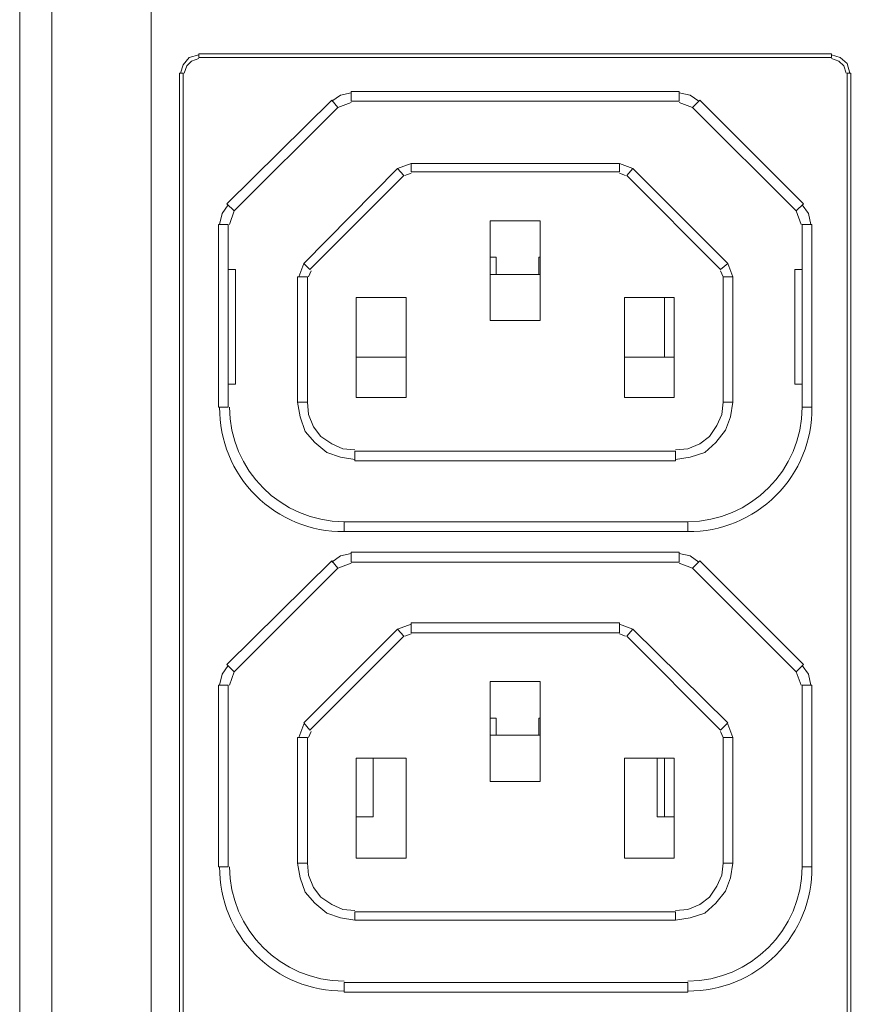
# Model space of a CAD drawing. Units: millimetres. Extents: x 204 to 371, y 426 to 477.
# Drawn here: x 334 to 344, y 447 to 458 of the extents above; entities that cross this region are included whole.
import ezdxf

# ---------------------------------------------------------------- set-up
doc = ezdxf.new("R2010")
doc.units = ezdxf.units.MM
doc.layers.add('layer 1', color=7, linetype='Continuous')

msp = doc.modelspace()

# ---------------------------------------------------------------- linework, layer by layer
at = {"layer": 'layer 1', "lineweight": 9}
for points, knots in [([(367.325, 432.519), (367.325, 432.519), (367.325, 476.217), (367.325, 476.217), (367.325, 476.217), (367.325, 476.553), (367.325, 476.553), (367.325, 476.553), (334.796, 476.553), (334.796, 476.553), (334.796, 476.553), (334.796, 476.217), (334.796, 476.217), (334.796, 476.217), (334.796, 426.022), (334.796, 426.022)], [0, 0, 0, 0, 0.2, 0.2, 0.2, 0.4, 0.4, 0.4, 0.6, 0.6, 0.6, 0.8, 0.8, 0.8, 1, 1, 1, 1]), ([(335.526, 426.022), (335.526, 426.022), (334.446, 426.022), (334.446, 426.022), (334.446, 426.022), (334.446, 476.217), (334.446, 476.217), (334.446, 476.217), (334.796, 476.217), (334.796, 476.217), (334.796, 476.217), (367.325, 476.217), (367.325, 476.217), (367.325, 476.217), (367.676, 476.217), (367.676, 476.217), (367.676, 476.217), (367.676, 432.519), (367.676, 432.519)], [0, 0, 0, 0, 0.166667, 0.166667, 0.166667, 0.333333, 0.333333, 0.333333, 0.5, 0.5, 0.5, 0.666667, 0.666667, 0.666667, 0.833333, 0.833333, 0.833333, 1, 1, 1, 1]), ([(336.125, 437.22), (336.125, 437.22), (335.994, 437.279), (335.994, 437.279), (335.994, 437.279), (335.906, 437.396), (335.906, 437.396), (335.906, 437.396), (335.877, 437.541), (335.877, 437.541), (335.877, 437.541), (335.877, 467.983), (335.877, 467.983), (335.877, 467.983), (335.906, 468.129), (335.906, 468.129), (335.906, 468.129), (335.994, 468.246), (335.994, 468.246), (335.994, 468.246), (336.125, 468.304), (336.125, 468.304)], [0, 0, 0, 0, 0.142857, 0.142857, 0.142857, 0.285714, 0.285714, 0.285714, 0.428571, 0.428571, 0.428571, 0.571429, 0.571429, 0.571429, 0.714286, 0.714286, 0.714286, 0.857143, 0.857143, 0.857143, 1, 1, 1, 1]), ([(336.398, 457.758), (336.398, 457.758), (336.292, 457.732), (336.292, 457.732), (336.292, 457.732), (336.226, 457.652), (336.226, 457.652), (336.226, 457.652), (336.199, 457.559), (336.199, 457.559)], [0, 0, 0, 0, 0.333333, 0.333333, 0.333333, 0.666667, 0.666667, 0.666667, 1, 1, 1, 1]), ([(336.398, 457.718), (336.398, 457.718), (336.319, 457.692), (336.319, 457.692), (336.319, 457.692), (336.266, 457.639), (336.266, 457.639), (336.266, 457.639), (336.239, 457.559), (336.239, 457.559)], [0, 0, 0, 0, 0.333333, 0.333333, 0.333333, 0.666667, 0.666667, 0.666667, 1, 1, 1, 1]), ([(343.29, 457.772), (343.29, 457.772), (343.29, 457.732), (343.29, 457.732), (343.29, 457.732), (336.398, 457.732), (336.398, 457.732), (336.398, 457.732), (336.398, 457.772), (336.398, 457.772), (336.398, 457.772), (343.29, 457.772), (343.29, 457.772)], [0, 0, 0, 0, 0.25, 0.25, 0.25, 0.5, 0.5, 0.5, 0.75, 0.75, 0.75, 1, 1, 1, 1]), ([(343.489, 457.559), (343.489, 457.559), (343.462, 457.665), (343.462, 457.665), (343.462, 457.665), (343.383, 457.732), (343.383, 457.732), (343.383, 457.732), (343.29, 457.758), (343.29, 457.758)], [0, 0, 0, 0, 0.333333, 0.333333, 0.333333, 0.666667, 0.666667, 0.666667, 1, 1, 1, 1]), ([(343.449, 457.559), (343.449, 457.559), (343.423, 457.639), (343.423, 457.639), (343.423, 457.639), (343.369, 457.692), (343.369, 457.692), (343.369, 457.692), (343.29, 457.718), (343.29, 457.718)], [0, 0, 0, 0, 0.333333, 0.333333, 0.333333, 0.666667, 0.666667, 0.666667, 1, 1, 1, 1]), ([(336.226, 437.283), (336.226, 437.283), (336.226, 457.559), (336.226, 457.559), (336.226, 457.559), (336.186, 457.559), (336.186, 457.559), (336.186, 457.559), (336.186, 437.283), (336.186, 437.283), (336.186, 437.283), (336.226, 437.283), (336.226, 437.283)], [0, 0, 0, 0, 0.25, 0.25, 0.25, 0.5, 0.5, 0.5, 0.75, 0.75, 0.75, 1, 1, 1, 1]), ([(343.502, 437.283), (343.502, 437.283), (343.502, 457.559), (343.502, 457.559), (343.502, 457.559), (343.462, 457.559), (343.462, 457.559), (343.462, 457.559), (343.462, 437.283), (343.462, 437.283), (343.462, 437.283), (343.502, 437.283), (343.502, 437.283)], [0, 0, 0, 0, 0.25, 0.25, 0.25, 0.5, 0.5, 0.5, 0.75, 0.75, 0.75, 1, 1, 1, 1]), ([(337.846, 457.267), (337.846, 457.267), (336.704, 456.138), (336.704, 456.138), (336.704, 456.138), (336.783, 456.059), (336.783, 456.059), (336.783, 456.059), (337.912, 457.187), (337.912, 457.187), (337.912, 457.187), (337.846, 457.267), (337.846, 457.267)], [0, 0, 0, 0, 0.25, 0.25, 0.25, 0.5, 0.5, 0.5, 0.75, 0.75, 0.75, 1, 1, 1, 1]), ([(338.058, 457.347), (338.058, 457.347), (337.939, 457.32), (337.939, 457.32), (337.939, 457.32), (337.846, 457.254), (337.846, 457.254)], [0, 0, 0, 0, 0.5, 0.5, 0.5, 1, 1, 1, 1]), ([(341.63, 457.36), (341.63, 457.36), (341.63, 457.254), (341.63, 457.254), (341.63, 457.254), (338.058, 457.254), (338.058, 457.254), (338.058, 457.254), (338.058, 457.36), (338.058, 457.36), (338.058, 457.36), (341.63, 457.36), (341.63, 457.36)], [0, 0, 0, 0, 0.25, 0.25, 0.25, 0.5, 0.5, 0.5, 0.75, 0.75, 0.75, 1, 1, 1, 1]), ([(341.843, 457.254), (341.843, 457.254), (341.75, 457.32), (341.75, 457.32), (341.75, 457.32), (341.63, 457.347), (341.63, 457.347)], [0, 0, 0, 0, 0.5, 0.5, 0.5, 1, 1, 1, 1]), ([(341.856, 457.267), (341.856, 457.267), (341.776, 457.187), (341.776, 457.187), (341.776, 457.187), (342.905, 456.059), (342.905, 456.059), (342.905, 456.059), (342.984, 456.138), (342.984, 456.138), (342.984, 456.138), (341.856, 457.267), (341.856, 457.267)], [0, 0, 0, 0, 0.25, 0.25, 0.25, 0.5, 0.5, 0.5, 0.75, 0.75, 0.75, 1, 1, 1, 1]), ([(338.563, 456.523), (338.563, 456.523), (337.54, 455.488), (337.54, 455.488), (337.54, 455.488), (337.607, 455.421), (337.607, 455.421), (337.607, 455.421), (338.629, 456.444), (338.629, 456.444), (338.629, 456.444), (338.563, 456.523), (338.563, 456.523)], [0, 0, 0, 0, 0.25, 0.25, 0.25, 0.5, 0.5, 0.5, 0.75, 0.75, 0.75, 1, 1, 1, 1]), ([(340.979, 456.576), (340.979, 456.576), (340.979, 456.484), (340.979, 456.484), (340.979, 456.484), (338.709, 456.484), (338.709, 456.484), (338.709, 456.484), (338.709, 456.576), (338.709, 456.576), (338.709, 456.576), (340.979, 456.576), (340.979, 456.576)], [0, 0, 0, 0, 0.25, 0.25, 0.25, 0.5, 0.5, 0.5, 0.75, 0.75, 0.75, 1, 1, 1, 1]), ([(342.161, 455.488), (342.161, 455.488), (341.126, 456.523), (341.126, 456.523), (341.126, 456.523), (341.059, 456.444), (341.059, 456.444), (341.059, 456.444), (342.082, 455.421), (342.082, 455.421), (342.082, 455.421), (342.161, 455.488), (342.161, 455.488)], [0, 0, 0, 0, 0.25, 0.25, 0.25, 0.5, 0.5, 0.5, 0.75, 0.75, 0.75, 1, 1, 1, 1]), ([(336.717, 456.125), (336.717, 456.125), (336.651, 456.032), (336.651, 456.032), (336.651, 456.032), (336.624, 455.913), (336.624, 455.913)], [0, 0, 0, 0, 0.5, 0.5, 0.5, 1, 1, 1, 1]), ([(343.064, 455.913), (343.064, 455.913), (343.038, 456.032), (343.038, 456.032), (343.038, 456.032), (342.971, 456.125), (342.971, 456.125)], [0, 0, 0, 0, 0.5, 0.5, 0.5, 1, 1, 1, 1]), ([(336.717, 453.921), (336.717, 453.921), (336.717, 455.913), (336.717, 455.913), (336.717, 455.913), (336.611, 455.913), (336.611, 455.913), (336.611, 455.913), (336.611, 453.921), (336.611, 453.921), (336.611, 453.921), (336.717, 453.921), (336.717, 453.921)], [0, 0, 0, 0, 0.25, 0.25, 0.25, 0.5, 0.5, 0.5, 0.75, 0.75, 0.75, 1, 1, 1, 1]), ([(340.116, 454.864), (340.116, 454.864), (339.572, 454.864), (339.572, 454.864), (339.572, 454.864), (339.572, 455.952), (339.572, 455.952), (339.572, 455.952), (340.116, 455.952), (340.116, 455.952), (340.116, 455.952), (340.116, 454.864), (340.116, 454.864)], [0, 0, 0, 0, 0.25, 0.25, 0.25, 0.5, 0.5, 0.5, 0.75, 0.75, 0.75, 1, 1, 1, 1]), ([(343.077, 453.921), (343.077, 453.921), (343.077, 455.913), (343.077, 455.913), (343.077, 455.913), (342.971, 455.913), (342.971, 455.913), (342.971, 455.913), (342.971, 453.921), (342.971, 453.921), (342.971, 453.921), (343.077, 453.921), (343.077, 453.921)], [0, 0, 0, 0, 0.25, 0.25, 0.25, 0.5, 0.5, 0.5, 0.75, 0.75, 0.75, 1, 1, 1, 1]), ([(339.572, 455.554), (339.572, 455.554), (339.638, 455.554), (339.638, 455.554), (339.638, 455.554), (339.638, 455.368), (339.638, 455.368)], [0, 0, 0, 0, 0.5, 0.5, 0.5, 1, 1, 1, 1]), ([(340.103, 455.368), (340.103, 455.368), (340.103, 455.554), (340.103, 455.554), (340.103, 455.554), (340.116, 455.554), (340.116, 455.554)], [0, 0, 0, 0, 0.5, 0.5, 0.5, 1, 1, 1, 1]), ([(336.717, 454.173), (336.717, 454.173), (336.797, 454.173), (336.797, 454.173), (336.797, 454.173), (336.797, 455.421), (336.797, 455.421), (336.797, 455.421), (336.717, 455.421), (336.717, 455.421)], [0, 0, 0, 0, 0.333333, 0.333333, 0.333333, 0.666667, 0.666667, 0.666667, 1, 1, 1, 1]), ([(337.58, 453.974), (337.58, 453.974), (337.58, 455.342), (337.58, 455.342), (337.58, 455.342), (337.474, 455.342), (337.474, 455.342), (337.474, 455.342), (337.474, 453.974), (337.474, 453.974), (337.474, 453.974), (337.58, 453.974), (337.58, 453.974)], [0, 0, 0, 0, 0.25, 0.25, 0.25, 0.5, 0.5, 0.5, 0.75, 0.75, 0.75, 1, 1, 1, 1]), ([(342.214, 453.974), (342.214, 453.974), (342.214, 455.342), (342.214, 455.342), (342.214, 455.342), (342.108, 455.342), (342.108, 455.342), (342.108, 455.342), (342.108, 453.974), (342.108, 453.974), (342.108, 453.974), (342.214, 453.974), (342.214, 453.974)], [0, 0, 0, 0, 0.25, 0.25, 0.25, 0.5, 0.5, 0.5, 0.75, 0.75, 0.75, 1, 1, 1, 1]), ([(342.971, 455.421), (342.971, 455.421), (342.891, 455.421), (342.891, 455.421), (342.891, 455.421), (342.891, 454.173), (342.891, 454.173), (342.891, 454.173), (342.971, 454.173), (342.971, 454.173)], [0, 0, 0, 0, 0.333333, 0.333333, 0.333333, 0.666667, 0.666667, 0.666667, 1, 1, 1, 1]), ([(338.656, 454.027), (338.656, 454.027), (338.111, 454.027), (338.111, 454.027), (338.111, 454.027), (338.111, 455.116), (338.111, 455.116), (338.111, 455.116), (338.656, 455.116), (338.656, 455.116), (338.656, 455.116), (338.656, 454.027), (338.656, 454.027)], [0, 0, 0, 0, 0.25, 0.25, 0.25, 0.5, 0.5, 0.5, 0.75, 0.75, 0.75, 1, 1, 1, 1]), ([(341.577, 454.027), (341.577, 454.027), (341.033, 454.027), (341.033, 454.027), (341.033, 454.027), (341.033, 455.116), (341.033, 455.116), (341.033, 455.116), (341.577, 455.116), (341.577, 455.116), (341.577, 455.116), (341.577, 454.027), (341.577, 454.027)], [0, 0, 0, 0, 0.25, 0.25, 0.25, 0.5, 0.5, 0.5, 0.75, 0.75, 0.75, 1, 1, 1, 1]), ([(337.474, 453.974), (337.474, 453.974), (337.501, 453.815), (337.501, 453.815), (337.501, 453.815), (337.554, 453.655), (337.554, 453.655), (337.554, 453.655), (337.66, 453.536), (337.66, 453.536), (337.66, 453.536), (337.793, 453.429), (337.793, 453.429), (337.793, 453.429), (337.939, 453.376), (337.939, 453.376), (337.939, 453.376), (338.098, 453.35), (338.098, 453.35)], [0, 0, 0, 0, 0.166667, 0.166667, 0.166667, 0.333333, 0.333333, 0.333333, 0.5, 0.5, 0.5, 0.666667, 0.666667, 0.666667, 0.833333, 0.833333, 0.833333, 1, 1, 1, 1]), ([(337.58, 453.974), (337.58, 453.974), (337.593, 453.841), (337.593, 453.841), (337.593, 453.841), (337.647, 453.708), (337.647, 453.708), (337.647, 453.708), (337.726, 453.602), (337.726, 453.602), (337.726, 453.602), (337.846, 453.522), (337.846, 453.522), (337.846, 453.522), (337.965, 453.469), (337.965, 453.469), (337.965, 453.469), (338.098, 453.456), (338.098, 453.456)], [0, 0, 0, 0, 0.166667, 0.166667, 0.166667, 0.333333, 0.333333, 0.333333, 0.5, 0.5, 0.5, 0.666667, 0.666667, 0.666667, 0.833333, 0.833333, 0.833333, 1, 1, 1, 1]), ([(341.59, 453.35), (341.59, 453.35), (341.75, 453.376), (341.75, 453.376), (341.75, 453.376), (341.909, 453.429), (341.909, 453.429), (341.909, 453.429), (342.028, 453.536), (342.028, 453.536), (342.028, 453.536), (342.135, 453.669), (342.135, 453.669), (342.135, 453.669), (342.188, 453.815), (342.188, 453.815), (342.188, 453.815), (342.214, 453.974), (342.214, 453.974)], [0, 0, 0, 0, 0.166667, 0.166667, 0.166667, 0.333333, 0.333333, 0.333333, 0.5, 0.5, 0.5, 0.666667, 0.666667, 0.666667, 0.833333, 0.833333, 0.833333, 1, 1, 1, 1]), ([(341.59, 453.456), (341.59, 453.456), (341.723, 453.469), (341.723, 453.469), (341.723, 453.469), (341.856, 453.522), (341.856, 453.522), (341.856, 453.522), (341.962, 453.602), (341.962, 453.602), (341.962, 453.602), (342.042, 453.722), (342.042, 453.722), (342.042, 453.722), (342.095, 453.841), (342.095, 453.841), (342.095, 453.841), (342.108, 453.974), (342.108, 453.974)], [0, 0, 0, 0, 0.166667, 0.166667, 0.166667, 0.333333, 0.333333, 0.333333, 0.5, 0.5, 0.5, 0.666667, 0.666667, 0.666667, 0.833333, 0.833333, 0.833333, 1, 1, 1, 1]), ([(336.624, 453.921), (336.62, 453.56), (336.762, 453.214), (337.017, 452.959), (337.272, 452.704), (337.618, 452.563), (337.979, 452.566)], [0, 0, 0, 0, 0.5, 0.5, 0.5, 1, 1, 1, 1]), ([(341.723, 452.566), (342.083, 452.563), (342.43, 452.704), (342.685, 452.959), (342.94, 453.214), (343.081, 453.56), (343.077, 453.921)], [0, 0, 0, 0, 0.5, 0.5, 0.5, 1, 1, 1, 1]), ([(341.59, 453.443), (341.59, 453.443), (341.59, 453.337), (341.59, 453.337), (341.59, 453.337), (338.098, 453.337), (338.098, 453.337), (338.098, 453.337), (338.098, 453.443), (338.098, 453.443), (338.098, 453.443), (341.59, 453.443), (341.59, 453.443)], [0, 0, 0, 0, 0.25, 0.25, 0.25, 0.5, 0.5, 0.5, 0.75, 0.75, 0.75, 1, 1, 1, 1]), ([(341.723, 452.673), (341.723, 452.673), (341.723, 452.566), (341.723, 452.566), (341.723, 452.566), (337.979, 452.566), (337.979, 452.566), (337.979, 452.566), (337.979, 452.673), (337.979, 452.673), (337.979, 452.673), (341.723, 452.673), (341.723, 452.673)], [0, 0, 0, 0, 0.25, 0.25, 0.25, 0.5, 0.5, 0.5, 0.75, 0.75, 0.75, 1, 1, 1, 1]), ([(341.63, 452.341), (341.63, 452.341), (341.63, 452.234), (341.63, 452.234), (341.63, 452.234), (338.058, 452.234), (338.058, 452.234), (338.058, 452.234), (338.058, 452.341), (338.058, 452.341), (338.058, 452.341), (341.63, 452.341), (341.63, 452.341)], [0, 0, 0, 0, 0.25, 0.25, 0.25, 0.5, 0.5, 0.5, 0.75, 0.75, 0.75, 1, 1, 1, 1]), ([(336.783, 451.039), (336.783, 451.039), (337.912, 452.168), (337.912, 452.168), (337.912, 452.168), (337.846, 452.248), (337.846, 452.248), (337.846, 452.248), (336.704, 451.119), (336.704, 451.119), (336.704, 451.119), (336.783, 451.039), (336.783, 451.039)], [0, 0, 0, 0, 0.25, 0.25, 0.25, 0.5, 0.5, 0.5, 0.75, 0.75, 0.75, 1, 1, 1, 1]), ([(338.058, 452.327), (338.058, 452.327), (337.939, 452.301), (337.939, 452.301), (337.939, 452.301), (337.846, 452.234), (337.846, 452.234)], [0, 0, 0, 0, 0.5, 0.5, 0.5, 1, 1, 1, 1]), ([(341.843, 452.234), (341.843, 452.234), (341.75, 452.301), (341.75, 452.301), (341.75, 452.301), (341.63, 452.327), (341.63, 452.327)], [0, 0, 0, 0, 0.5, 0.5, 0.5, 1, 1, 1, 1]), ([(342.984, 451.119), (342.984, 451.119), (342.905, 451.039), (342.905, 451.039), (342.905, 451.039), (341.776, 452.168), (341.776, 452.168), (341.776, 452.168), (341.856, 452.248), (341.856, 452.248), (341.856, 452.248), (342.984, 451.119), (342.984, 451.119)], [0, 0, 0, 0, 0.25, 0.25, 0.25, 0.5, 0.5, 0.5, 0.75, 0.75, 0.75, 1, 1, 1, 1]), ([(338.629, 451.425), (338.629, 451.425), (338.563, 451.504), (338.563, 451.504), (338.563, 451.504), (337.54, 450.482), (337.54, 450.482), (337.54, 450.482), (337.607, 450.402), (337.607, 450.402), (337.607, 450.402), (338.629, 451.425), (338.629, 451.425)], [0, 0, 0, 0, 0.25, 0.25, 0.25, 0.5, 0.5, 0.5, 0.75, 0.75, 0.75, 1, 1, 1, 1]), ([(340.979, 451.571), (340.979, 451.571), (340.979, 451.464), (340.979, 451.464), (340.979, 451.464), (338.709, 451.464), (338.709, 451.464), (338.709, 451.464), (338.709, 451.571), (338.709, 451.571), (338.709, 451.571), (340.979, 451.571), (340.979, 451.571)], [0, 0, 0, 0, 0.25, 0.25, 0.25, 0.5, 0.5, 0.5, 0.75, 0.75, 0.75, 1, 1, 1, 1]), ([(342.161, 450.482), (342.161, 450.482), (341.126, 451.504), (341.126, 451.504), (341.126, 451.504), (341.059, 451.425), (341.059, 451.425), (341.059, 451.425), (342.082, 450.402), (342.082, 450.402), (342.082, 450.402), (342.161, 450.482), (342.161, 450.482)], [0, 0, 0, 0, 0.25, 0.25, 0.25, 0.5, 0.5, 0.5, 0.75, 0.75, 0.75, 1, 1, 1, 1]), ([(336.717, 451.106), (336.717, 451.106), (336.651, 451.013), (336.651, 451.013), (336.651, 451.013), (336.624, 450.893), (336.624, 450.893)], [0, 0, 0, 0, 0.5, 0.5, 0.5, 1, 1, 1, 1]), ([(343.064, 450.893), (343.064, 450.893), (343.038, 451.013), (343.038, 451.013), (343.038, 451.013), (342.971, 451.106), (342.971, 451.106)], [0, 0, 0, 0, 0.5, 0.5, 0.5, 1, 1, 1, 1]), ([(336.717, 448.915), (336.717, 448.915), (336.717, 450.893), (336.717, 450.893), (336.717, 450.893), (336.611, 450.893), (336.611, 450.893), (336.611, 450.893), (336.611, 448.915), (336.611, 448.915), (336.611, 448.915), (336.717, 448.915), (336.717, 448.915)], [0, 0, 0, 0, 0.25, 0.25, 0.25, 0.5, 0.5, 0.5, 0.75, 0.75, 0.75, 1, 1, 1, 1]), ([(340.116, 449.844), (340.116, 449.844), (339.572, 449.844), (339.572, 449.844), (339.572, 449.844), (339.572, 450.933), (339.572, 450.933), (339.572, 450.933), (340.116, 450.933), (340.116, 450.933), (340.116, 450.933), (340.116, 449.844), (340.116, 449.844)], [0, 0, 0, 0, 0.25, 0.25, 0.25, 0.5, 0.5, 0.5, 0.75, 0.75, 0.75, 1, 1, 1, 1]), ([(343.077, 448.915), (343.077, 448.915), (343.077, 450.893), (343.077, 450.893), (343.077, 450.893), (342.971, 450.893), (342.971, 450.893), (342.971, 450.893), (342.971, 448.915), (342.971, 448.915), (342.971, 448.915), (343.077, 448.915), (343.077, 448.915)], [0, 0, 0, 0, 0.25, 0.25, 0.25, 0.5, 0.5, 0.5, 0.75, 0.75, 0.75, 1, 1, 1, 1]), ([(339.572, 450.535), (339.572, 450.535), (339.638, 450.535), (339.638, 450.535), (339.638, 450.535), (339.638, 450.349), (339.638, 450.349)], [0, 0, 0, 0, 0.5, 0.5, 0.5, 1, 1, 1, 1]), ([(340.103, 450.349), (340.103, 450.349), (340.103, 450.535), (340.103, 450.535), (340.103, 450.535), (340.116, 450.535), (340.116, 450.535)], [0, 0, 0, 0, 0.5, 0.5, 0.5, 1, 1, 1, 1]), ([(337.58, 448.955), (337.58, 448.955), (337.58, 450.322), (337.58, 450.322), (337.58, 450.322), (337.474, 450.322), (337.474, 450.322), (337.474, 450.322), (337.474, 448.955), (337.474, 448.955), (337.474, 448.955), (337.58, 448.955), (337.58, 448.955)], [0, 0, 0, 0, 0.25, 0.25, 0.25, 0.5, 0.5, 0.5, 0.75, 0.75, 0.75, 1, 1, 1, 1]), ([(342.214, 448.955), (342.214, 448.955), (342.214, 450.322), (342.214, 450.322), (342.214, 450.322), (342.108, 450.322), (342.108, 450.322), (342.108, 450.322), (342.108, 448.955), (342.108, 448.955), (342.108, 448.955), (342.214, 448.955), (342.214, 448.955)], [0, 0, 0, 0, 0.25, 0.25, 0.25, 0.5, 0.5, 0.5, 0.75, 0.75, 0.75, 1, 1, 1, 1]), ([(338.656, 449.008), (338.656, 449.008), (338.111, 449.008), (338.111, 449.008), (338.111, 449.008), (338.111, 450.097), (338.111, 450.097), (338.111, 450.097), (338.656, 450.097), (338.656, 450.097), (338.656, 450.097), (338.656, 449.008), (338.656, 449.008)], [0, 0, 0, 0, 0.25, 0.25, 0.25, 0.5, 0.5, 0.5, 0.75, 0.75, 0.75, 1, 1, 1, 1]), ([(338.297, 450.097), (338.297, 450.097), (338.297, 449.459), (338.297, 449.459), (338.297, 449.459), (338.111, 449.459), (338.111, 449.459)], [0, 0, 0, 0, 0.5, 0.5, 0.5, 1, 1, 1, 1]), ([(341.577, 449.008), (341.577, 449.008), (341.033, 449.008), (341.033, 449.008), (341.033, 449.008), (341.033, 450.097), (341.033, 450.097), (341.033, 450.097), (341.577, 450.097), (341.577, 450.097), (341.577, 450.097), (341.577, 449.008), (341.577, 449.008)], [0, 0, 0, 0, 0.25, 0.25, 0.25, 0.5, 0.5, 0.5, 0.75, 0.75, 0.75, 1, 1, 1, 1]), ([(341.577, 449.459), (341.577, 449.459), (341.391, 449.459), (341.391, 449.459), (341.391, 449.459), (341.391, 450.097), (341.391, 450.097)], [0, 0, 0, 0, 0.5, 0.5, 0.5, 1, 1, 1, 1]), ([(336.624, 448.915), (336.62, 448.555), (336.762, 448.208), (337.017, 447.953), (337.272, 447.698), (337.618, 447.557), (337.979, 447.561)], [0, 0, 0, 0, 0.5, 0.5, 0.5, 1, 1, 1, 1]), ([(337.474, 448.955), (337.474, 448.955), (337.501, 448.795), (337.501, 448.795), (337.501, 448.795), (337.554, 448.636), (337.554, 448.636), (337.554, 448.636), (337.66, 448.517), (337.66, 448.517), (337.66, 448.517), (337.793, 448.41), (337.793, 448.41), (337.793, 448.41), (337.939, 448.357), (337.939, 448.357), (337.939, 448.357), (338.098, 448.331), (338.098, 448.331)], [0, 0, 0, 0, 0.166667, 0.166667, 0.166667, 0.333333, 0.333333, 0.333333, 0.5, 0.5, 0.5, 0.666667, 0.666667, 0.666667, 0.833333, 0.833333, 0.833333, 1, 1, 1, 1]), ([(337.58, 448.955), (337.58, 448.955), (337.593, 448.822), (337.593, 448.822), (337.593, 448.822), (337.647, 448.689), (337.647, 448.689), (337.647, 448.689), (337.726, 448.583), (337.726, 448.583), (337.726, 448.583), (337.846, 448.503), (337.846, 448.503), (337.846, 448.503), (337.965, 448.45), (337.965, 448.45), (337.965, 448.45), (338.098, 448.437), (338.098, 448.437)], [0, 0, 0, 0, 0.166667, 0.166667, 0.166667, 0.333333, 0.333333, 0.333333, 0.5, 0.5, 0.5, 0.666667, 0.666667, 0.666667, 0.833333, 0.833333, 0.833333, 1, 1, 1, 1]), ([(341.59, 448.331), (341.59, 448.331), (341.75, 448.357), (341.75, 448.357), (341.75, 448.357), (341.909, 448.41), (341.909, 448.41), (341.909, 448.41), (342.028, 448.517), (342.028, 448.517), (342.028, 448.517), (342.135, 448.649), (342.135, 448.649), (342.135, 448.649), (342.188, 448.795), (342.188, 448.795), (342.188, 448.795), (342.214, 448.955), (342.214, 448.955)], [0, 0, 0, 0, 0.166667, 0.166667, 0.166667, 0.333333, 0.333333, 0.333333, 0.5, 0.5, 0.5, 0.666667, 0.666667, 0.666667, 0.833333, 0.833333, 0.833333, 1, 1, 1, 1]), ([(341.59, 448.437), (341.59, 448.437), (341.723, 448.45), (341.723, 448.45), (341.723, 448.45), (341.856, 448.503), (341.856, 448.503), (341.856, 448.503), (341.962, 448.583), (341.962, 448.583), (341.962, 448.583), (342.042, 448.702), (342.042, 448.702), (342.042, 448.702), (342.095, 448.822), (342.095, 448.822), (342.095, 448.822), (342.108, 448.955), (342.108, 448.955)], [0, 0, 0, 0, 0.166667, 0.166667, 0.166667, 0.333333, 0.333333, 0.333333, 0.5, 0.5, 0.5, 0.666667, 0.666667, 0.666667, 0.833333, 0.833333, 0.833333, 1, 1, 1, 1]), ([(341.723, 447.561), (342.083, 447.557), (342.43, 447.698), (342.685, 447.953), (342.94, 448.208), (343.081, 448.555), (343.077, 448.915)], [0, 0, 0, 0, 0.5, 0.5, 0.5, 1, 1, 1, 1]), ([(341.59, 448.424), (341.59, 448.424), (341.59, 448.331), (341.59, 448.331), (341.59, 448.331), (338.098, 448.331), (338.098, 448.331), (338.098, 448.331), (338.098, 448.424), (338.098, 448.424), (338.098, 448.424), (341.59, 448.424), (341.59, 448.424)], [0, 0, 0, 0, 0.25, 0.25, 0.25, 0.5, 0.5, 0.5, 0.75, 0.75, 0.75, 1, 1, 1, 1]), ([(341.723, 447.653), (341.723, 447.653), (341.723, 447.547), (341.723, 447.547), (341.723, 447.547), (337.979, 447.547), (337.979, 447.547), (337.979, 447.547), (337.979, 447.653), (337.979, 447.653), (337.979, 447.653), (341.723, 447.653), (341.723, 447.653)], [0, 0, 0, 0, 0.25, 0.25, 0.25, 0.5, 0.5, 0.5, 0.75, 0.75, 0.75, 1, 1, 1, 1])]:
    msp.add_open_spline(points, degree=3, knots=knots, dxfattribs=at)
for points in [[(338.058, 457.24), (338.058, 457.24), (337.912, 457.187), (337.912, 457.187)], [(341.776, 457.187), (341.776, 457.187), (341.63, 457.24), (341.63, 457.24)], [(338.709, 456.576), (338.709, 456.576), (338.563, 456.523), (338.563, 456.523)], [(341.126, 456.523), (341.126, 456.523), (340.979, 456.576), (340.979, 456.576)], [(338.709, 456.47), (338.709, 456.47), (338.643, 456.444), (338.643, 456.444)], [(341.046, 456.444), (341.046, 456.444), (340.979, 456.47), (340.979, 456.47)], [(336.783, 456.059), (336.783, 456.059), (336.73, 455.913), (336.73, 455.913)], [(342.958, 455.913), (342.958, 455.913), (342.905, 456.059), (342.905, 456.059)], [(337.54, 455.488), (337.54, 455.488), (337.487, 455.342), (337.487, 455.342)], [(342.214, 455.342), (342.214, 455.342), (342.161, 455.488), (342.161, 455.488)], [(337.62, 455.408), (337.62, 455.408), (337.593, 455.342), (337.593, 455.342)], [(339.572, 455.368), (339.572, 455.368), (340.116, 455.368), (340.116, 455.368)], [(342.108, 455.342), (342.108, 455.342), (342.082, 455.408), (342.082, 455.408)], [(341.471, 454.465), (341.471, 454.465), (341.471, 455.116), (341.471, 455.116)], [(338.656, 454.465), (338.656, 454.465), (338.111, 454.465), (338.111, 454.465)], [(341.577, 454.465), (341.577, 454.465), (341.033, 454.465), (341.033, 454.465)], [(336.73, 453.921), (336.735, 453.234), (337.291, 452.678), (337.979, 452.673)], [(341.723, 452.673), (342.41, 452.678), (342.966, 453.234), (342.971, 453.921)], [(338.058, 452.221), (338.058, 452.221), (337.912, 452.168), (337.912, 452.168)], [(341.776, 452.168), (341.776, 452.168), (341.63, 452.221), (341.63, 452.221)], [(338.709, 451.557), (338.709, 451.557), (338.563, 451.504), (338.563, 451.504)], [(341.126, 451.504), (341.126, 451.504), (340.979, 451.557), (340.979, 451.557)], [(338.709, 451.451), (338.709, 451.451), (338.643, 451.425), (338.643, 451.425)], [(341.046, 451.425), (341.046, 451.425), (340.979, 451.451), (340.979, 451.451)], [(336.783, 451.039), (336.783, 451.039), (336.73, 450.893), (336.73, 450.893)], [(342.958, 450.893), (342.958, 450.893), (342.905, 451.039), (342.905, 451.039)], [(337.54, 450.469), (337.54, 450.469), (337.487, 450.322), (337.487, 450.322)], [(342.214, 450.322), (342.214, 450.322), (342.161, 450.469), (342.161, 450.469)], [(337.62, 450.389), (337.62, 450.389), (337.593, 450.322), (337.593, 450.322)], [(339.572, 450.349), (339.572, 450.349), (340.116, 450.349), (340.116, 450.349)], [(342.108, 450.322), (342.108, 450.322), (342.082, 450.389), (342.082, 450.389)], [(341.471, 449.459), (341.471, 449.459), (341.471, 450.097), (341.471, 450.097)], [(336.73, 448.915), (336.735, 448.228), (337.291, 447.672), (337.979, 447.667)], [(341.723, 447.667), (342.41, 447.672), (342.966, 448.228), (342.971, 448.915)]]:
    msp.add_open_spline(points, degree=3, dxfattribs=at)

doc.saveas('drawing.dxf')
